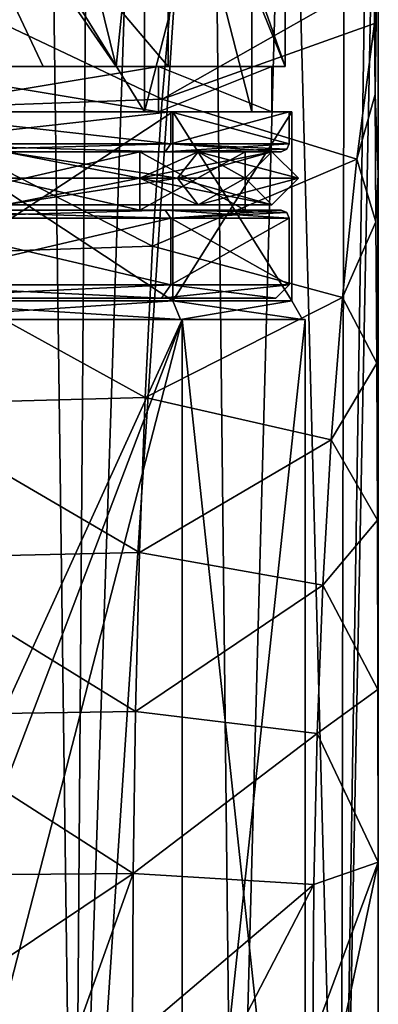
# Model space of a CAD drawing. Units: millimetres. Extents: x -77 to 68, y -234 to 129.
# Drawn here: x 5 to 18, y 19 to 56 of the extents above; entities that cross this region are included whole.
import ezdxf

# ---------------------------------------------------------------- set-up
doc = ezdxf.new("R2010")
doc.units = ezdxf.units.MM
doc.header["$LTSCALE"] = 65.185185
for name, color, linetype in [('2169', 7, 'CONTINUOUS'), ('217', 7, 'CONTINUOUS'), ('2170', 7, 'CONTINUOUS'), ('2171', 7, 'CONTINUOUS'), ('2172', 7, 'CONTINUOUS'), ('221', 7, 'CONTINUOUS'), ('222', 7, 'CONTINUOUS'), ('228', 7, 'CONTINUOUS'), ('233', 7, 'CONTINUOUS'), ('234', 7, 'CONTINUOUS'), ('244', 7, 'CONTINUOUS'), ('274', 7, 'CONTINUOUS'), ('275', 7, 'CONTINUOUS'), ('276', 7, 'CONTINUOUS'), ('277', 7, 'CONTINUOUS'), ('278', 7, 'CONTINUOUS'), ('302', 7, 'CONTINUOUS'), ('303', 7, 'CONTINUOUS'), ('304', 7, 'CONTINUOUS'), ('307', 7, 'CONTINUOUS'), ('308', 7, 'CONTINUOUS'), ('309', 7, 'CONTINUOUS'), ('310', 7, 'CONTINUOUS'), ('311', 7, 'CONTINUOUS'), ('314', 7, 'CONTINUOUS'), ('372', 7, 'CONTINUOUS'), ('373', 7, 'CONTINUOUS'), ('374', 7, 'CONTINUOUS'), ('392', 7, 'CONTINUOUS'), ('393', 7, 'CONTINUOUS'), ('394', 7, 'CONTINUOUS'), ('395', 7, 'CONTINUOUS'), ('396', 7, 'CONTINUOUS'), ('397', 7, 'CONTINUOUS'), ('398', 7, 'CONTINUOUS'), ('399', 7, 'CONTINUOUS'), ('400', 7, 'CONTINUOUS'), ('401', 7, 'CONTINUOUS'), ('402', 7, 'CONTINUOUS'), ('403', 7, 'CONTINUOUS')]:
    doc.layers.add(name, color=color, linetype=linetype)

msp = doc.modelspace()

# ---------------------------------------------------------------- linework, layer by layer
at = {"layer": '2169', "color": 7, "linetype": 'CONTINUOUS', "true_color": 0x323232}
for points in [[(0, 50.3, 15.5), (10.96, 50.3, 10.96), (4.481, 51.3, 13.79), (0, 50.3, 15.5)], [(0, 50.3, 13.5), (4.481, 51.3, 13.79), (9.546, 50.3, 9.546), (0, 50.3, 13.5)], [(4.481, 51.3, 13.79), (10.96, 50.3, 10.96), (11.731, 51.3, 8.523), (4.481, 51.3, 13.79)], [(4.481, 51.3, 13.79), (11.731, 51.3, 8.523), (9.546, 50.3, 9.546), (4.481, 51.3, 13.79)], [(11.731, 51.3, 8.523), (14.5, 51.3), (9.546, 50.3, 9.546), (11.731, 51.3, 8.523)], [(14.5, 51.3), (13.5, 50.3), (9.546, 50.3, 9.546), (14.5, 51.3)], [(10.96, 50.3, 10.96), (15.5, 50.3), (11.731, 51.3, 8.523), (10.96, 50.3, 10.96)], [(11.731, 51.3, 8.523), (15.5, 50.3), (14.5, 51.3), (11.731, 51.3, 8.523)]]:
    msp.add_3dface(points, dxfattribs=at)
at = {"layer": '217', "color": 7, "linetype": 'CONTINUOUS', "true_color": 0xffe664}
for points in [[(5.951, 84.228, -17.517), (2.5, 30.35, -18.33), (4.665, 85.552, -17.902), (5.951, 84.228, -17.517)], [(2.5, 30.35, -18.33), (5.951, 84.228, -17.517), (7.081, 0, -17.091), (2.5, 30.35, -18.33)], [(5.951, 84.228, -17.517), (7.69, 82.439, -16.826), (7.081, 0, -17.091), (5.951, 84.228, -17.517)], [(7.69, 82.439, -16.826), (9.752, 80.32, -15.721), (7.081, 0, -17.091), (7.69, 82.439, -16.826)], [(9.752, 80.32, -15.721), (12.212, 77.792, -13.896), (7.081, 0, -17.091), (9.752, 80.32, -15.721)], [(7.081, 0, -17.091), (12.212, 77.792, -13.896), (13.083, 0, -13.08), (7.081, 0, -17.091)], [(12.212, 77.792, -13.896), (15.105, 74.82, -10.681), (13.083, 0, -13.08), (12.212, 77.792, -13.896)], [(13.083, 0, -13.08), (15.105, 74.82, -10.681), (17.092, 0, -7.078), (13.083, 0, -13.08)], [(15.105, 74.82, -10.681), (17.245, 72.62, -6.697), (17.092, 0, -7.078), (15.105, 74.82, -10.681)], [(17.245, 72.62, -6.697), (18.213, 71.627, -3.247), (17.092, 0, -7.078), (17.245, 72.62, -6.697)], [(18.213, 71.627, -3.247), (18.5, 71.332), (17.092, 0, -7.078), (18.213, 71.627, -3.247)], [(18.5, 71.332), (18.5, 18), (17.092, 0, -7.078), (18.5, 71.332)], [(0, 0, -18.499), (2.5, 30.35, -18.33), (7.081, 0, -17.091), (0, 0, -18.499)]]:
    msp.add_3dface(points, dxfattribs=at)
at = {"layer": '2170', "color": 7, "linetype": 'CONTINUOUS', "true_color": 0x323232}
for points in [[(10.96, 50.3, 10.96), (0, 50.3, 15.5), (4.481, 49.3, 13.79), (10.96, 50.3, 10.96)], [(0, 50.3, 13.5), (9.546, 50.3, 9.546), (4.481, 49.3, 13.79), (0, 50.3, 13.5)], [(10.96, 50.3, 10.96), (4.481, 49.3, 13.79), (11.731, 49.3, 8.523), (10.96, 50.3, 10.96)], [(4.481, 49.3, 13.79), (9.546, 50.3, 9.546), (11.731, 49.3, 8.523), (4.481, 49.3, 13.79)], [(9.546, 50.3, 9.546), (13.5, 50.3), (11.731, 49.3, 8.523), (9.546, 50.3, 9.546)], [(15.5, 50.3), (10.96, 50.3, 10.96), (14.5, 49.3), (15.5, 50.3)], [(10.96, 50.3, 10.96), (11.731, 49.3, 8.523), (14.5, 49.3), (10.96, 50.3, 10.96)], [(11.731, 49.3, 8.523), (13.5, 50.3), (14.5, 49.3), (11.731, 49.3, 8.523)]]:
    msp.add_3dface(points, dxfattribs=at)
at = {"layer": '2171', "color": 7, "linetype": 'CONTINUOUS', "true_color": 0x323232}
for points in [[(0, 50.3, -15.5), (4.481, 51.3, -13.79), (10.96, 50.3, -10.96), (0, 50.3, -15.5)], [(9.546, 50.3, -9.546), (4.481, 51.3, -13.79), (0, 50.3, -13.5), (9.546, 50.3, -9.546)], [(4.481, 51.3, -13.79), (11.731, 51.3, -8.523), (10.96, 50.3, -10.96), (4.481, 51.3, -13.79)], [(11.731, 51.3, -8.523), (4.481, 51.3, -13.79), (9.546, 50.3, -9.546), (11.731, 51.3, -8.523)], [(13.5, 50.3), (11.731, 51.3, -8.523), (9.546, 50.3, -9.546), (13.5, 50.3)], [(14.5, 51.3), (15.5, 50.3), (10.96, 50.3, -10.96), (14.5, 51.3)], [(11.731, 51.3, -8.523), (14.5, 51.3), (10.96, 50.3, -10.96), (11.731, 51.3, -8.523)], [(13.5, 50.3), (14.5, 51.3), (11.731, 51.3, -8.523), (13.5, 50.3)]]:
    msp.add_3dface(points, dxfattribs=at)
at = {"layer": '2172', "color": 7, "linetype": 'CONTINUOUS', "true_color": 0x323232}
for points in [[(0, 50.3, -15.5), (10.96, 50.3, -10.96), (4.481, 49.3, -13.79), (0, 50.3, -15.5)], [(9.546, 50.3, -9.546), (0, 50.3, -13.5), (4.481, 49.3, -13.79), (9.546, 50.3, -9.546)], [(10.96, 50.3, -10.96), (11.731, 49.3, -8.523), (4.481, 49.3, -13.79), (10.96, 50.3, -10.96)], [(11.731, 49.3, -8.523), (9.546, 50.3, -9.546), (4.481, 49.3, -13.79), (11.731, 49.3, -8.523)], [(14.5, 49.3), (13.5, 50.3), (9.546, 50.3, -9.546), (14.5, 49.3)], [(14.5, 49.3), (9.546, 50.3, -9.546), (11.731, 49.3, -8.523), (14.5, 49.3)], [(10.96, 50.3, -10.96), (15.5, 50.3), (11.731, 49.3, -8.523), (10.96, 50.3, -10.96)], [(15.5, 50.3), (14.5, 49.3), (11.731, 49.3, -8.523), (15.5, 50.3)]]:
    msp.add_3dface(points, dxfattribs=at)
at = {"layer": '221', "color": 7, "linetype": 'CONTINUOUS', "true_color": 0xffe664}
for points in [[(18.5, 61.941, 12.122), (18.5, 50.439, 8.18), (18.5, 76.792, 13.192), (18.5, 61.941, 12.122)], [(18.5, 76.792, 13.192), (18.5, 50.439, 8.18), (18.5, 72.747, 7.13), (18.5, 76.792, 13.192)], [(18.5, 18), (18.5, 71.332), (18.5, 72.747, 7.13), (18.5, 18)], [(18.5, 35.405, 4.028), (18.5, 18), (18.5, 72.747, 7.13), (18.5, 35.405, 4.028)], [(18.5, 50.439, 8.18), (18.5, 35.405, 4.028), (18.5, 72.747, 7.13), (18.5, 50.439, 8.18)]]:
    msp.add_3dface(points, dxfattribs=at)
at = {"layer": '222', "color": 7, "linetype": 'CONTINUOUS', "true_color": 0xffe664}
for points in [[(10.844, 58.62, 18.714), (0.023, 58.188, 21.547), (10.39, 53.275, 17.93), (10.844, 58.62, 18.714)], [(10.844, 58.62, 18.714), (10.39, 53.275, 17.93), (18.34, 57.789, 11.169), (10.844, 58.62, 18.714)], [(0.023, 58.188, 21.547), (0.022, 52.892, 20.666), (10.39, 53.275, 17.93), (0.023, 58.188, 21.547)], [(10.39, 53.275, 17.93), (18.354, 56.11, 10.561), (18.34, 57.789, 11.169), (10.39, 53.275, 17.93)], [(10.39, 53.275, 17.93), (17.691, 51.021, 10.164), (18.354, 56.11, 10.561), (10.39, 53.275, 17.93)], [(18.354, 56.11, 10.561), (17.691, 51.021, 10.164), (18.376, 53.449, 9.637), (18.354, 56.11, 10.561)], [(10.39, 53.275, 17.93), (0.022, 52.892, 20.666), (10.025, 47.753, 17.301), (10.39, 53.275, 17.93)], [(10.39, 53.275, 17.93), (10.025, 47.753, 17.301), (17.691, 51.021, 10.164), (10.39, 53.275, 17.93)], [(18.376, 53.449, 9.637), (17.691, 51.021, 10.164), (18.409, 48.664, 8.076), (18.376, 53.449, 9.637)], [(0.022, 52.892, 20.666), (0.021, 47.424, 19.958), (10.025, 47.753, 17.301), (0.022, 52.892, 20.666)], [(10.025, 47.753, 17.301), (17.154, 45.82, 9.856), (17.691, 51.021, 10.164), (10.025, 47.753, 17.301)], [(17.691, 51.021, 10.164), (17.154, 45.82, 9.856), (18.409, 48.664, 8.076), (17.691, 51.021, 10.164)], [(18.409, 48.664, 8.076), (17.154, 45.82, 9.856), (18.44, 43.359, 6.473), (18.409, 48.664, 8.076)], [(10.025, 47.753, 17.301), (0.021, 47.424, 19.958), (9.741, 42.07, 16.81), (10.025, 47.753, 17.301)], [(10.025, 47.753, 17.301), (9.741, 42.07, 16.81), (17.154, 45.82, 9.856), (10.025, 47.753, 17.301)], [(0.021, 47.424, 19.958), (0.02, 41.8, 19.406), (9.741, 42.07, 16.81), (0.021, 47.424, 19.958)], [(9.741, 42.07, 16.81), (16.734, 40.484, 9.615), (17.154, 45.82, 9.856), (9.741, 42.07, 16.81)], [(17.154, 45.82, 9.856), (16.734, 40.484, 9.615), (18.44, 43.359, 6.473), (17.154, 45.82, 9.856)], [(18.44, 43.359, 6.473), (16.734, 40.484, 9.615), (18.466, 37.457, 4.816), (18.44, 43.359, 6.473)], [(9.741, 42.07, 16.81), (0.02, 41.8, 19.406), (9.53, 36.242, 16.446), (9.741, 42.07, 16.81)], [(0.02, 41.8, 19.406), (0.02, 36.034, 18.995), (9.53, 36.242, 16.446), (0.02, 41.8, 19.406)], [(9.741, 42.07, 16.81), (9.53, 36.242, 16.446), (16.734, 40.484, 9.615), (9.741, 42.07, 16.81)], [(9.53, 36.242, 16.446), (16.42, 35.025, 9.434), (16.734, 40.484, 9.615), (9.53, 36.242, 16.446)], [(16.734, 40.484, 9.615), (16.42, 35.025, 9.434), (18.466, 37.457, 4.816), (16.734, 40.484, 9.615)], [(18.466, 37.457, 4.816), (16.42, 35.025, 9.434), (18.485, 31.099, 3.149), (18.466, 37.457, 4.816)], [(9.53, 36.242, 16.446), (0.02, 36.034, 18.995), (9.385, 30.28, 16.197), (9.53, 36.242, 16.446)], [(9.53, 36.242, 16.446), (9.385, 30.28, 16.197), (16.42, 35.025, 9.434), (9.53, 36.242, 16.446)], [(0.02, 36.034, 18.995), (0.02, 30.139, 18.714), (9.385, 30.28, 16.197), (0.02, 36.034, 18.995)], [(9.385, 30.28, 16.197), (16.205, 29.452, 9.311), (16.42, 35.025, 9.434), (9.385, 30.28, 16.197)], [(16.42, 35.025, 9.434), (16.205, 29.452, 9.311), (18.485, 31.099, 3.149), (16.42, 35.025, 9.434)], [(18.485, 31.099, 3.149), (16.205, 29.452, 9.311), (18.496, 24.621, 1.551), (18.485, 31.099, 3.149)], [(0.02, 30.139, 18.714), (0.019, 24.124, 18.552), (9.302, 24.196, 16.053), (0.02, 30.139, 18.714)], [(9.385, 30.28, 16.197), (0.02, 30.139, 18.714), (9.302, 24.196, 16.053), (9.385, 30.28, 16.197)], [(9.385, 30.28, 16.197), (9.302, 24.196, 16.053), (16.205, 29.452, 9.311), (9.385, 30.28, 16.197)], [(9.302, 24.196, 16.053), (16.081, 23.774, 9.239), (16.205, 29.452, 9.311), (9.302, 24.196, 16.053)], [(16.205, 29.452, 9.311), (16.081, 23.774, 9.239), (18.496, 24.621, 1.551), (16.205, 29.452, 9.311)], [(16.041, 18, 9.216), (17.092, 18, 7.08), (18.496, 24.621, 1.551), (16.041, 18, 9.216)], [(16.081, 23.774, 9.239), (16.041, 18, 9.216), (18.496, 24.621, 1.551), (16.081, 23.774, 9.239)], [(17.092, 18, 7.08), (18.5, 18), (18.496, 24.621, 1.551), (17.092, 18, 7.08)], [(0.019, 18, 18.5), (7.08, 18, 17.092), (9.302, 24.196, 16.053), (0.019, 18, 18.5)], [(0.019, 24.124, 18.552), (0.019, 18, 18.5), (9.302, 24.196, 16.053), (0.019, 24.124, 18.552)], [(7.08, 18, 17.092), (9.275, 18, 16.007), (9.302, 24.196, 16.053), (7.08, 18, 17.092)], [(9.302, 24.196, 16.053), (9.275, 18, 16.007), (16.081, 23.774, 9.239), (9.302, 24.196, 16.053)], [(9.275, 18, 16.007), (13.081, 18, 13.081), (16.081, 23.774, 9.239), (9.275, 18, 16.007)], [(13.081, 18, 13.081), (16.041, 18, 9.216), (16.081, 23.774, 9.239), (13.081, 18, 13.081)]]:
    msp.add_3dface(points, dxfattribs=at)
at = {"layer": '228', "color": 7, "linetype": 'CONTINUOUS', "true_color": 0xffe664}
for points in [[(18.354, 56.11, 10.561), (18.5, 61.941, 12.122), (18.34, 57.789, 11.169), (18.354, 56.11, 10.561)], [(18.5, 61.941, 12.122), (18.354, 56.11, 10.561), (18.376, 53.449, 9.637), (18.5, 61.941, 12.122)], [(18.5, 50.439, 8.18), (18.5, 61.941, 12.122), (18.376, 53.449, 9.637), (18.5, 50.439, 8.18)], [(18.5, 50.439, 8.18), (18.376, 53.449, 9.637), (18.409, 48.664, 8.076), (18.5, 50.439, 8.18)], [(18.5, 50.439, 8.18), (18.409, 48.664, 8.076), (18.44, 43.359, 6.473), (18.5, 50.439, 8.18)], [(18.5, 50.439, 8.18), (18.44, 43.359, 6.473), (18.466, 37.457, 4.816), (18.5, 50.439, 8.18)], [(18.5, 35.405, 4.028), (18.5, 50.439, 8.18), (18.466, 37.457, 4.816), (18.5, 35.405, 4.028)], [(18.5, 35.405, 4.028), (18.466, 37.457, 4.816), (18.485, 31.099, 3.149), (18.5, 35.405, 4.028)], [(18.5, 35.405, 4.028), (18.485, 31.099, 3.149), (18.496, 24.621, 1.551), (18.5, 35.405, 4.028)], [(18.5, 18), (18.5, 35.405, 4.028), (18.496, 24.621, 1.551), (18.5, 18)]]:
    msp.add_3dface(points, dxfattribs=at)
at = {"layer": '233', "color": 7, "linetype": 'CONTINUOUS', "true_color": 0xffe664}
for points in [[(15, 67), (15, 54.5), (15, 54.5, 8.757), (15, 67)], [(15, 67), (15, 54.5, 8.757), (15, 61.148, 10.936), (15, 67)]]:
    msp.add_3dface(points, dxfattribs=at)
at = {"layer": '234', "color": 7, "linetype": 'CONTINUOUS', "true_color": 0xffe664}
for points in [[(0.01, 67, 19.944), (5.913, 54.5, 16.331), (0.009, 54.5, 17.368), (0.01, 67, 19.944)], [(0.01, 67, 19.944), (5.583, 67, 19.147), (8.662, 54.5, 15.055), (0.01, 67, 19.944)], [(0.01, 67, 19.944), (8.662, 54.5, 15.055), (5.913, 54.5, 16.331), (0.01, 67, 19.944)], [(5.583, 67, 19.147), (9.946, 67, 17.287), (8.662, 54.5, 15.055), (5.583, 67, 19.147)], [(9.946, 67, 17.287), (15, 54.5, 8.757), (8.662, 54.5, 15.055), (9.946, 67, 17.287)], [(15, 54.5, 8.757), (9.946, 67, 17.287), (15, 61.148, 10.936), (15, 54.5, 8.757)]]:
    msp.add_3dface(points, dxfattribs=at)
at = {"layer": '244', "color": 7, "linetype": 'CONTINUOUS', "true_color": 0xffe664}
for points in [[(0.009, 54.5, 17.368), (8.662, 54.5, 15.055), (-5.913, 54.5, 16.331), (0.009, 54.5, 17.368)], [(-5.913, 54.5, 16.331), (8.662, 54.5, 15.055), (0, 54.5, 14.5), (-5.913, 54.5, 16.331)], [(0, 54.5, 14.5), (8.662, 54.5, 15.055), (10.253, 54.5, 10.253), (0, 54.5, 14.5)], [(10.607, 54.5, -10.607), (0, 54.5, -15), (0, 54.5, -14.5), (10.607, 54.5, -10.607)], [(10.253, 54.5, -10.253), (10.607, 54.5, -10.607), (0, 54.5, -14.5), (10.253, 54.5, -10.253)], [(5.913, 54.5, 16.331), (8.662, 54.5, 15.055), (0.009, 54.5, 17.368), (5.913, 54.5, 16.331)], [(8.662, 54.5, 15.055), (15, 54.5, 8.757), (10.253, 54.5, 10.253), (8.662, 54.5, 15.055)], [(15, 54.5, 8.757), (15, 54.5), (10.253, 54.5, 10.253), (15, 54.5, 8.757)], [(10.253, 54.5, 10.253), (15, 54.5), (14.5, 54.5), (10.253, 54.5, 10.253)], [(14.5, 54.5), (10.607, 54.5, -10.607), (10.253, 54.5, -10.253), (14.5, 54.5)], [(15, 54.5), (10.607, 54.5, -10.607), (14.5, 54.5), (15, 54.5)]]:
    msp.add_3dface(points, dxfattribs=at)
at = {"layer": '274', "color": 7, "linetype": 'CONTINUOUS', "true_color": 0xffe664}
for points in [[(10.782, 52.8, 10.785), (0, 52.8, 15.249), (0, 52.8, 14.5), (10.782, 52.8, 10.785)], [(10.253, 52.8, 10.253), (10.782, 52.8, 10.785), (0, 52.8, 14.5), (10.253, 52.8, 10.253)], [(0, 52.8, -15.249), (10.782, 52.8, -10.785), (0, 52.8, -14.5), (0, 52.8, -15.249)], [(0, 52.8, -14.5), (10.782, 52.8, -10.785), (10.253, 52.8, -10.253), (0, 52.8, -14.5)], [(14.5, 52.8), (10.782, 52.8, 10.785), (10.253, 52.8, 10.253), (14.5, 52.8)], [(10.782, 52.8, -10.785), (15.25, 52.8), (10.253, 52.8, -10.253), (10.782, 52.8, -10.785)], [(10.253, 52.8, -10.253), (15.25, 52.8), (14.5, 52.8), (10.253, 52.8, -10.253)], [(15.25, 52.8), (10.782, 52.8, 10.785), (14.5, 52.8), (15.25, 52.8)]]:
    msp.add_3dface(points, dxfattribs=at)
at = {"layer": '275', "color": 7, "linetype": 'CONTINUOUS', "true_color": 0xffe664}
for points in [[(0, 52.8, 15.249), (10.782, 52.8, 10.785), (0, 45.7, 15.25), (0, 52.8, 15.249)], [(0, 45.7, 15.25), (10.782, 52.8, 10.785), (10.784, 45.7, 10.783), (0, 45.7, 15.25)], [(10.782, 52.8, 10.785), (15.25, 52.8), (10.784, 45.7, 10.783), (10.782, 52.8, 10.785)], [(15.25, 52.8), (15.25, 45.7), (10.784, 45.7, 10.783), (15.25, 52.8)]]:
    msp.add_3dface(points, dxfattribs=at)
at = {"layer": '276', "color": 7, "linetype": 'CONTINUOUS', "true_color": 0xffe664}
for points in [[(10.782, 52.8, -10.785), (0, 52.8, -15.249), (10.784, 45.7, -10.783), (10.782, 52.8, -10.785)], [(10.784, 45.7, -10.783), (0, 52.8, -15.249), (0, 45.7, -15.25), (10.784, 45.7, -10.783)], [(15.25, 52.8), (10.782, 52.8, -10.785), (15.25, 45.7), (15.25, 52.8)], [(15.25, 45.7), (10.782, 52.8, -10.785), (10.784, 45.7, -10.783), (15.25, 45.7)]]:
    msp.add_3dface(points, dxfattribs=at)
at = {"layer": '277', "color": 7, "linetype": 'CONTINUOUS', "true_color": 0xffe664}
for points in [[(0, 54.5, 14.5), (10.253, 54.5, 10.253), (0, 52.8, 14.5), (0, 54.5, 14.5)], [(10.253, 54.5, 10.253), (10.253, 52.8, 10.253), (0, 52.8, 14.5), (10.253, 54.5, 10.253)], [(10.253, 54.5, 10.253), (14.5, 54.5), (10.253, 52.8, 10.253), (10.253, 54.5, 10.253)], [(14.5, 54.5), (14.5, 52.8), (10.253, 52.8, 10.253), (14.5, 54.5)]]:
    msp.add_3dface(points, dxfattribs=at)
at = {"layer": '278', "color": 7, "linetype": 'CONTINUOUS', "true_color": 0xffe664}
for points in [[(10.253, 54.5, -10.253), (0, 54.5, -14.5), (10.253, 52.8, -10.253), (10.253, 54.5, -10.253)], [(0, 54.5, -14.5), (0, 52.8, -14.5), (10.253, 52.8, -10.253), (0, 54.5, -14.5)], [(14.5, 54.5), (10.253, 54.5, -10.253), (14.5, 52.8), (14.5, 54.5)], [(10.253, 54.5, -10.253), (10.253, 52.8, -10.253), (14.5, 52.8), (10.253, 54.5, -10.253)]]:
    msp.add_3dface(points, dxfattribs=at)
at = {"layer": '302', "color": 7, "linetype": 'CONTINUOUS', "true_color": 0xffe664}
for points in [[(11.135, 45, 11.138), (0, 45, 15.749), (0, 45, 15.654), (11.135, 45, 11.138)], [(11.07, 45, 11.069), (11.135, 45, 11.138), (0, 45, 15.654), (11.07, 45, 11.069)], [(0, 45, -15.749), (11.135, 45, -11.138), (0, 45, -15.654), (0, 45, -15.749)], [(0, 45, -15.654), (11.135, 45, -11.138), (11.07, 45, -11.069), (0, 45, -15.654)], [(15.654, 45), (11.135, 45, 11.138), (11.07, 45, 11.069), (15.654, 45)], [(11.135, 45, -11.138), (15.75, 45), (11.07, 45, -11.069), (11.135, 45, -11.138)], [(11.07, 45, -11.069), (15.75, 45), (15.654, 45), (11.07, 45, -11.069)], [(15.75, 45), (11.135, 45, 11.138), (15.654, 45), (15.75, 45)]]:
    msp.add_3dface(points, dxfattribs=at)
at = {"layer": '303', "color": 7, "linetype": 'CONTINUOUS', "true_color": 0xffe664}
for points in [[(0, 45, 15.749), (11.135, 45, 11.138), (0, 1.904, 15.75), (0, 45, 15.749)], [(0, 1.904, 15.75), (11.135, 45, 11.138), (11.137, 1.904, 11.137), (0, 1.904, 15.75)], [(11.135, 45, 11.138), (15.75, 45), (11.137, 1.904, 11.137), (11.135, 45, 11.138)], [(11.137, 1.904, 11.137), (15.75, 45), (15.75, 1.904), (11.137, 1.904, 11.137)]]:
    msp.add_3dface(points, dxfattribs=at)
at = {"layer": '304', "color": 7, "linetype": 'CONTINUOUS', "true_color": 0xffe664}
for points in [[(2.304, 25.625, -15.581), (11.135, 45, -11.138), (0, 45, -15.749), (2.304, 25.625, -15.581)], [(2.304, 25.625, -15.581), (2.496, 22.31, -15.551), (11.135, 45, -11.138), (2.304, 25.625, -15.581)], [(11.135, 45, -11.138), (2.496, 22.31, -15.551), (11.137, 1.904, -11.137), (11.135, 45, -11.138)], [(15.75, 45), (11.135, 45, -11.138), (15.75, 1.904), (15.75, 45)], [(15.75, 1.904), (11.135, 45, -11.138), (11.137, 1.904, -11.137), (15.75, 1.904)], [(2.496, 22.31, -15.551), (2.147, 19.106, -15.603), (11.137, 1.904, -11.137), (2.496, 22.31, -15.551)]]:
    msp.add_3dface(points, dxfattribs=at)
at = {"layer": '307', "color": 7, "linetype": 'CONTINUOUS', "true_color": 0xffe664}
for points in [[(10.607, 67, -10.607), (0, 67, -15), (10.607, 54.5, -10.607), (10.607, 67, -10.607)], [(0, 67, -15), (0, 54.5, -15), (10.607, 54.5, -10.607), (0, 67, -15)], [(15, 67), (10.607, 67, -10.607), (15, 54.5), (15, 67)], [(15, 54.5), (10.607, 67, -10.607), (10.607, 54.5, -10.607), (15, 54.5)]]:
    msp.add_3dface(points, dxfattribs=at)
at = {"layer": '308', "color": 7, "linetype": 'CONTINUOUS', "true_color": 0xffe664}
for points in [[(0, 45.7, 15.25), (10.784, 45.7, 10.783), (0, 45, 15.654), (0, 45.7, 15.25)], [(10.784, 45.7, 10.783), (11.07, 45, 11.069), (0, 45, 15.654), (10.784, 45.7, 10.783)], [(10.784, 45.7, 10.783), (15.25, 45.7), (11.07, 45, 11.069), (10.784, 45.7, 10.783)], [(15.25, 45.7), (15.654, 45), (11.07, 45, 11.069), (15.25, 45.7)]]:
    msp.add_3dface(points, dxfattribs=at)
at = {"layer": '309', "color": 7, "linetype": 'CONTINUOUS', "true_color": 0xffe664}
for points in [[(10.784, 45.7, -10.783), (0, 45.7, -15.25), (11.07, 45, -11.069), (10.784, 45.7, -10.783)], [(0, 45.7, -15.25), (0, 45, -15.654), (11.07, 45, -11.069), (0, 45.7, -15.25)], [(15.25, 45.7), (10.784, 45.7, -10.783), (15.654, 45), (15.25, 45.7)], [(10.784, 45.7, -10.783), (11.07, 45, -11.069), (15.654, 45), (10.784, 45.7, -10.783)]]:
    msp.add_3dface(points, dxfattribs=at)
at = {"layer": '310', "color": 7, "linetype": 'CONTINUOUS', "true_color": 0xffe664}
for points in [[(0.003, 45.8, 9.6), (10.359, 45.8, -10.359), (0, 45.8, 14.65), (0.003, 45.8, 9.6)], [(10.359, 45.8, -10.359), (0.003, 45.8, -9.6), (0, 45.8, -14.65), (10.359, 45.8, -10.359)], [(0, 45.8, 14.65), (10.359, 45.8, -10.359), (10.359, 45.8, 10.359), (0, 45.8, 14.65)], [(0.003, 45.8, 9.6), (0.003, 45.8, 4.4), (10.359, 45.8, -10.359), (0.003, 45.8, 9.6)], [(0.003, 45.8, 4.4), (0.003, 45.8, -4.4), (10.359, 45.8, -10.359), (0.003, 45.8, 4.4)], [(0.003, 45.8, -4.4), (0.003, 45.8, -9.6), (10.359, 45.8, -10.359), (0.003, 45.8, -4.4)], [(10.359, 45.8, -10.359), (14.65, 45.8), (10.359, 45.8, 10.359), (10.359, 45.8, -10.359)]]:
    msp.add_3dface(points, dxfattribs=at)
at = {"layer": '311', "color": 7, "linetype": 'CONTINUOUS', "true_color": 0xffe664}
for points in [[(0, 52.8, 13.75), (9.722, 52.8, 9.723), (0, 68.5, 13.75), (0, 52.8, 13.75)], [(0, 68.5, 13.75), (9.722, 52.8, 9.723), (9.723, 68.5, 9.723), (0, 68.5, 13.75)], [(9.722, 52.8, 9.723), (13.75, 52.8), (9.723, 68.5, 9.723), (9.722, 52.8, 9.723)], [(9.723, 68.5, 9.723), (13.75, 52.8), (13.75, 68.5), (9.723, 68.5, 9.723)]]:
    msp.add_3dface(points, dxfattribs=at)
at = {"layer": '314', "color": 7, "linetype": 'CONTINUOUS', "true_color": 0xffe664}
for points in [[(9.722, 52.8, -9.723), (0, 52.8, -13.75), (9.723, 68.5, -9.723), (9.722, 52.8, -9.723)], [(9.723, 68.5, -9.723), (0, 52.8, -13.75), (0, 68.5, -13.75), (9.723, 68.5, -9.723)], [(13.75, 52.8), (9.722, 52.8, -9.723), (13.75, 68.5), (13.75, 52.8)], [(13.75, 68.5), (9.722, 52.8, -9.723), (9.723, 68.5, -9.723), (13.75, 68.5)]]:
    msp.add_3dface(points, dxfattribs=at)
at = {"layer": '372', "color": 7, "linetype": 'CONTINUOUS', "true_color": 0xffe664}
for points in [[(10.712, 52.8, 10.713), (0, 52.8, 15.15), (10.713, 51.6, 10.713), (10.712, 52.8, 10.713)], [(10.713, 51.6, 10.713), (0, 52.8, 15.15), (0, 51.6, 15.15), (10.713, 51.6, 10.713)], [(15.15, 52.8), (10.712, 52.8, 10.713), (15.15, 51.6), (15.15, 52.8)], [(15.15, 51.6), (10.712, 52.8, 10.713), (10.713, 51.6, 10.713), (15.15, 51.6)]]:
    msp.add_3dface(points, dxfattribs=at)
at = {"layer": '373', "color": 7, "linetype": 'CONTINUOUS', "true_color": 0xffe664}
for points in [[(0, 52.8, 15.15), (10.712, 52.8, 10.713), (0, 52.8, 13.75), (0, 52.8, 15.15)], [(0, 52.8, 13.75), (10.712, 52.8, 10.713), (9.722, 52.8, 9.723), (0, 52.8, 13.75)], [(0, 52.8, -13.75), (9.722, 52.8, -9.723), (10.712, 52.8, -10.713), (0, 52.8, -13.75)], [(0, 52.8, -15.15), (0, 52.8, -13.75), (10.712, 52.8, -10.713), (0, 52.8, -15.15)], [(10.712, 52.8, 10.713), (15.15, 52.8), (9.722, 52.8, 9.723), (10.712, 52.8, 10.713)], [(15.15, 52.8), (13.75, 52.8), (9.722, 52.8, 9.723), (15.15, 52.8)], [(9.722, 52.8, -9.723), (13.75, 52.8), (10.712, 52.8, -10.713), (9.722, 52.8, -9.723)], [(13.75, 52.8), (15.15, 52.8), (10.712, 52.8, -10.713), (13.75, 52.8)]]:
    msp.add_3dface(points, dxfattribs=at)
at = {"layer": '374', "color": 7, "linetype": 'CONTINUOUS', "true_color": 0xffe664}
for points in [[(0, 52.8, -15.15), (10.712, 52.8, -10.713), (0, 51.6, -15.15), (0, 52.8, -15.15)], [(0, 51.6, -15.15), (10.712, 52.8, -10.713), (10.713, 51.6, -10.713), (0, 51.6, -15.15)], [(10.712, 52.8, -10.713), (15.15, 52.8), (10.713, 51.6, -10.713), (10.712, 52.8, -10.713)], [(15.15, 52.8), (15.15, 51.6), (10.713, 51.6, -10.713), (15.15, 52.8)]]:
    msp.add_3dface(points, dxfattribs=at)
at = {"layer": '392', "color": 7, "linetype": 'CONTINUOUS', "true_color": 0xffe664}
for points in [[(10.713, 48.8, 10.713), (0, 48.8, 15.15), (10.713, 46.3, 10.713), (10.713, 48.8, 10.713)], [(10.713, 46.3, 10.713), (0, 48.8, 15.15), (0, 46.3, 15.15), (10.713, 46.3, 10.713)], [(15.15, 48.8), (10.713, 48.8, 10.713), (15.15, 46.3), (15.15, 48.8)], [(15.15, 46.3), (10.713, 48.8, 10.713), (10.713, 46.3, 10.713), (15.15, 46.3)]]:
    msp.add_3dface(points, dxfattribs=at)
at = {"layer": '393', "color": 7, "linetype": 'CONTINUOUS', "true_color": 0xffe664}
for points in [[(0, 49.1, -13.5), (9.545, 49.1, -9.547), (10.502, 49.1, -10.499), (0, 49.1, -13.5)], [(0, 49.1, -14.85), (0, 49.1, -13.5), (10.502, 49.1, -10.499), (0, 49.1, -14.85)], [(9.545, 49.1, 9.547), (0, 49.1, 13.5), (10.502, 49.1, 10.499), (9.545, 49.1, 9.547)], [(10.502, 49.1, 10.499), (0, 49.1, 13.5), (0, 49.1, 14.85), (10.502, 49.1, 10.499)], [(9.545, 49.1, -9.547), (13.5, 49.1), (10.502, 49.1, -10.499), (9.545, 49.1, -9.547)], [(13.5, 49.1), (9.545, 49.1, 9.547), (14.85, 49.1), (13.5, 49.1)], [(14.85, 49.1), (9.545, 49.1, 9.547), (10.502, 49.1, 10.499), (14.85, 49.1)], [(13.5, 49.1), (14.85, 49.1), (10.502, 49.1, -10.499), (13.5, 49.1)]]:
    msp.add_3dface(points, dxfattribs=at)
at = {"layer": '394', "color": 7, "linetype": 'CONTINUOUS', "true_color": 0xffe664}
for points in [[(0, 49.1, 13.5), (9.545, 49.1, 9.547), (0, 51.3, 13.5), (0, 49.1, 13.5)], [(0, 51.3, 13.5), (9.545, 49.1, 9.547), (9.545, 51.3, 9.547), (0, 51.3, 13.5)], [(9.545, 49.1, 9.547), (13.5, 49.1), (9.545, 51.3, 9.547), (9.545, 49.1, 9.547)], [(9.545, 51.3, 9.547), (13.5, 49.1), (13.5, 51.3), (9.545, 51.3, 9.547)]]:
    msp.add_3dface(points, dxfattribs=at)
at = {"layer": '395', "color": 7, "linetype": 'CONTINUOUS', "true_color": 0xffe664}
for points in [[(0, 51.3, 13.5), (9.545, 51.3, 9.547), (10.502, 51.3, 10.499), (0, 51.3, 13.5)], [(0, 51.3, 14.85), (0, 51.3, 13.5), (10.502, 51.3, 10.499), (0, 51.3, 14.85)], [(9.545, 51.3, -9.547), (0, 51.3, -13.5), (10.502, 51.3, -10.499), (9.545, 51.3, -9.547)], [(10.502, 51.3, -10.499), (0, 51.3, -13.5), (0, 51.3, -14.85), (10.502, 51.3, -10.499)], [(9.545, 51.3, 9.547), (13.5, 51.3), (10.502, 51.3, 10.499), (9.545, 51.3, 9.547)], [(13.5, 51.3), (9.545, 51.3, -9.547), (14.85, 51.3), (13.5, 51.3)], [(14.85, 51.3), (9.545, 51.3, -9.547), (10.502, 51.3, -10.499), (14.85, 51.3)], [(13.5, 51.3), (14.85, 51.3), (10.502, 51.3, 10.499), (13.5, 51.3)]]:
    msp.add_3dface(points, dxfattribs=at)
at = {"layer": '396', "color": 7, "linetype": 'CONTINUOUS', "true_color": 0xffe664}
for points in [[(0, 48.8, -15.15), (10.713, 48.8, -10.713), (0, 46.3, -15.15), (0, 48.8, -15.15)], [(0, 46.3, -15.15), (10.713, 48.8, -10.713), (10.713, 46.3, -10.713), (0, 46.3, -15.15)], [(15.15, 48.8), (15.15, 46.3), (10.713, 46.3, -10.713), (15.15, 48.8)], [(10.713, 48.8, -10.713), (15.15, 48.8), (10.713, 46.3, -10.713), (10.713, 48.8, -10.713)]]:
    msp.add_3dface(points, dxfattribs=at)
at = {"layer": '397', "color": 7, "linetype": 'CONTINUOUS', "true_color": 0xffe664}
for points in [[(9.545, 49.1, -9.547), (0, 49.1, -13.5), (9.545, 51.3, -9.547), (9.545, 49.1, -9.547)], [(0, 49.1, -13.5), (0, 51.3, -13.5), (9.545, 51.3, -9.547), (0, 49.1, -13.5)], [(13.5, 49.1), (9.545, 49.1, -9.547), (13.5, 51.3), (13.5, 49.1)], [(13.5, 51.3), (9.545, 49.1, -9.547), (9.545, 51.3, -9.547), (13.5, 51.3)]]:
    msp.add_3dface(points, dxfattribs=at)
at = {"layer": '398', "color": 7, "linetype": 'CONTINUOUS', "true_color": 0xffe664}
for points in [[(0, 45.8, 14.65), (10.359, 45.8, 10.359), (0, 46.3, 15.15), (0, 45.8, 14.65)], [(10.359, 45.8, 10.359), (10.713, 46.3, 10.713), (0, 46.3, 15.15), (10.359, 45.8, 10.359)], [(10.359, 45.8, 10.359), (14.65, 45.8), (10.713, 46.3, 10.713), (10.359, 45.8, 10.359)], [(14.65, 45.8), (15.15, 46.3), (10.713, 46.3, 10.713), (14.65, 45.8)]]:
    msp.add_3dface(points, dxfattribs=at)
at = {"layer": '399', "color": 7, "linetype": 'CONTINUOUS', "true_color": 0xffe664}
for points in [[(10.359, 45.8, -10.359), (0, 45.8, -14.65), (10.713, 46.3, -10.713), (10.359, 45.8, -10.359)], [(0, 45.8, -14.65), (0, 46.3, -15.15), (10.713, 46.3, -10.713), (0, 45.8, -14.65)], [(14.65, 45.8), (10.359, 45.8, -10.359), (15.15, 46.3), (14.65, 45.8)], [(15.15, 46.3), (10.359, 45.8, -10.359), (10.713, 46.3, -10.713), (15.15, 46.3)]]:
    msp.add_3dface(points, dxfattribs=at)
at = {"layer": '400', "color": 7, "linetype": 'CONTINUOUS', "true_color": 0xffe664}
for points in [[(0, 51.3, 14.85), (10.502, 51.3, 10.499), (0, 51.6, 15.15), (0, 51.3, 14.85)], [(10.502, 51.3, 10.499), (10.713, 51.6, 10.713), (0, 51.6, 15.15), (10.502, 51.3, 10.499)], [(10.502, 51.3, 10.499), (14.85, 51.3), (10.713, 51.6, 10.713), (10.502, 51.3, 10.499)], [(10.713, 51.6, 10.713), (14.85, 51.3), (15.062, 51.388), (10.713, 51.6, 10.713)], [(15.15, 51.6), (10.713, 51.6, 10.713), (15.062, 51.388), (15.15, 51.6)]]:
    msp.add_3dface(points, dxfattribs=at)
at = {"layer": '401', "color": 7, "linetype": 'CONTINUOUS', "true_color": 0xffe664}
for points in [[(10.502, 51.3, -10.499), (0, 51.3, -14.85), (10.713, 51.6, -10.713), (10.502, 51.3, -10.499)], [(0, 51.3, -14.85), (0, 51.6, -15.15), (10.713, 51.6, -10.713), (0, 51.3, -14.85)], [(15.15, 51.6), (10.502, 51.3, -10.499), (10.713, 51.6, -10.713), (15.15, 51.6)], [(10.502, 51.3, -10.499), (15.15, 51.6), (15.062, 51.388), (10.502, 51.3, -10.499)], [(14.85, 51.3), (10.502, 51.3, -10.499), (15.062, 51.388), (14.85, 51.3)]]:
    msp.add_3dface(points, dxfattribs=at)
at = {"layer": '402', "color": 7, "linetype": 'CONTINUOUS', "true_color": 0xffe664}
for points in [[(0, 48.8, 15.15), (10.713, 48.8, 10.713), (0, 49.1, 14.85), (0, 48.8, 15.15)], [(10.713, 48.8, 10.713), (10.502, 49.1, 10.499), (0, 49.1, 14.85), (10.713, 48.8, 10.713)], [(10.713, 48.8, 10.713), (15.15, 48.8), (10.502, 49.1, 10.499), (10.713, 48.8, 10.713)], [(10.502, 49.1, 10.499), (15.15, 48.8), (15.062, 49.012), (10.502, 49.1, 10.499)], [(14.85, 49.1), (10.502, 49.1, 10.499), (15.062, 49.012), (14.85, 49.1)]]:
    msp.add_3dface(points, dxfattribs=at)
at = {"layer": '403', "color": 7, "linetype": 'CONTINUOUS', "true_color": 0xffe664}
for points in [[(0, 49.1, -14.85), (10.502, 49.1, -10.499), (0, 48.8, -15.15), (0, 49.1, -14.85)], [(10.502, 49.1, -10.499), (10.713, 48.8, -10.713), (0, 48.8, -15.15), (10.502, 49.1, -10.499)], [(10.502, 49.1, -10.499), (14.85, 49.1), (10.713, 48.8, -10.713), (10.502, 49.1, -10.499)], [(10.713, 48.8, -10.713), (14.85, 49.1), (15.062, 49.012), (10.713, 48.8, -10.713)], [(15.15, 48.8), (10.713, 48.8, -10.713), (15.062, 49.012), (15.15, 48.8)]]:
    msp.add_3dface(points, dxfattribs=at)

doc.saveas('drawing.dxf')
